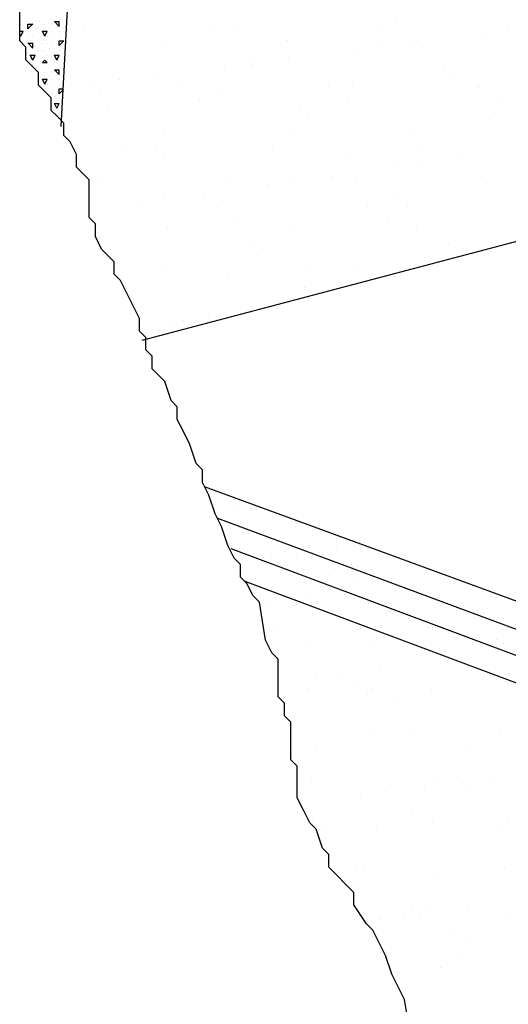
# Model space of a CAD drawing. Extents: x 12 to 253, y 17 to 319.
# Drawn here: x 165 to 175, y 267 to 287 of the extents above; entities that cross this region are included whole.
import ezdxf

# ---------------------------------------------------------------- set-up
doc = ezdxf.new("R2010")
doc.units = 0
doc.header["$MEASUREMENT"] = 0
doc.layers.add('BORDER', color=7, linetype='Continuous')
doc.layers.add('LB1250', color=7, linetype='Continuous')

msp = doc.modelspace()

# ---------------------------------------------------------------- linework, layer by layer
at = {"layer": 'BORDER', "color": 7, "linetype": 'Continuous'}
for p, q in [((165, 287.3), (165, 287.3)), ((165, 287.25), (165, 287.25)), ((165.05, 287.2), (165.05, 287.2)), ((165.15, 287.151), (165.25, 287.251)), ((165.15, 287.25), (165.25, 287.25)), ((165.15, 287.15), (165.15, 287.25)), ((165.4, 287.3), (165.4, 287.3)), ((165.5, 287.25), (165.5, 287.25)), ((165.65, 287.25), (165.65, 287.25)), ((165.7, 287.3), (165.8, 287.3)), ((165.802, 287.2), (165.702, 287.3)), ((165.8, 287.2), (165.8, 287.3)), ((166.306, 287.206), (166.306, 287.206)), ((168.937, 287.209), (168.937, 287.209)), ((169.42, 287.211), (169.42, 287.211)), ((172.535, 287.217), (172.535, 287.217)), ((172.813, 287.29), (172.813, 287.29)), ((164.979, 287.1), (165, 287.1)), ((165, 287), (164.979, 287.042)), ((165, 287), (165.05, 287.1)), ((165, 287.1), (165.05, 287.1)), ((165.1, 287.1), (165.1, 287.1)), ((165.15, 287), (165.15, 287)), ((165.2, 287.1), (165.2, 287.1)), ((165.25, 287), (165.25, 287)), ((165.3, 287.15), (165.3, 287.15)), ((165.35, 287.15), (165.35, 287.15)), ((165.5, 287), (165.45, 287.1)), ((165.45, 287.1), (165.55, 287.1)), ((165.45, 287.1), (165.45, 287.1)), ((165.5, 287), (165.55, 287.1)), ((165.55, 287), (165.55, 287)), ((165.6, 287.15), (165.6, 287.15)), ((165.65, 287.1), (165.65, 287.1)), ((165.7, 287.05), (165.7, 287.05)), ((165.8, 287.1), (165.8, 287.1)), ((165.8, 287), (165.8, 287)), ((165.9, 287.15), (165.9, 287.15)), ((174.613, 287.082), (174.613, 287.082)), ((175.134, 287.15), (175.134, 287.15)), ((165, 286.9), (165, 286.9)), ((165.15, 286.85), (165.25, 286.85)), ((165.252, 286.75), (165.152, 286.85)), ((165.2, 286.9), (165.2, 286.9)), ((165.2, 286.9), (165.2, 286.9)), ((165.25, 286.75), (165.25, 286.85)), ((165.3, 286.8), (165.3, 286.8)), ((165.35, 286.9), (165.35, 286.9)), ((165.45, 286.85), (165.45, 286.85)), ((165.5, 286.9), (165.5, 286.9)), ((165.55, 286.85), (165.55, 286.85)), ((165.65, 286.8), (165.65, 286.8)), ((165.8, 286.801), (165.9, 286.901)), ((165.8, 286.9), (165.9, 286.9)), ((165.8, 286.8), (165.8, 286.9)), ((167.931, 286.871), (167.931, 286.871)), ((170.549, 286.905), (170.549, 286.905)), ((172.442, 286.796), (172.442, 286.796)), ((173.107, 286.892), (173.107, 286.892)), ((173.255, 286.903), (173.255, 286.903)), ((165.15, 286.65), (165.15, 286.65)), ((165.25, 286.5), (165.2, 286.6)), ((165.2, 286.6), (165.3, 286.6)), ((165.25, 286.5), (165.3, 286.6)), ((165.3, 286.65), (165.3, 286.65)), ((165.35, 286.7), (165.35, 286.7)), ((165.45, 286.7), (165.45, 286.7)), ((165.45, 286.55), (165.45, 286.55)), ((165.5, 286.7), (165.5, 286.7)), ((165.55, 286.6), (165.55, 286.6)), ((165.6, 286.75), (165.6, 286.75)), ((165.65, 286.55), (165.65, 286.55)), ((165.7, 286.75), (165.7, 286.75)), ((165.75, 286.5), (165.7, 286.6)), ((165.7, 286.6), (165.8, 286.6)), ((165.75, 286.5), (165.8, 286.6)), ((165.8, 286.7), (165.8, 286.7)), ((165.9, 286.75), (165.9, 286.75)), ((165.9, 286.55), (165.9, 286.55)), ((170.563, 286.548), (170.563, 286.548)), ((171.921, 286.727), (171.921, 286.727)), ((165.2, 286.45), (165.2, 286.45)), ((165.25, 286.4), (165.25, 286.4)), ((165.45, 286.451), (165.5, 286.501)), ((165.45, 286.45), (165.55, 286.45)), ((165.552, 286.45), (165.502, 286.5)), ((165.6, 286.35), (165.6, 286.35)), ((165.7, 286.45), (165.7, 286.45)), ((165.8, 286.4), (165.8, 286.4)), ((169.23, 286.373), (169.23, 286.373)), ((169.75, 286.441), (169.75, 286.441)), ((169.807, 286.412), (169.807, 286.412)), ((173.809, 286.377), (173.809, 286.377)), ((165.4, 286.3), (165.4, 286.3)), ((165.45, 286.15), (165.45, 286.15)), ((165.5, 286.25), (165.5, 286.25)), ((165.6, 286.15), (165.6, 286.15)), ((165.65, 286.25), (165.65, 286.25)), ((165.7, 286.3), (165.8, 286.3)), ((165.802, 286.2), (165.702, 286.3)), ((165.8, 286.2), (165.8, 286.3)), ((165.931, 286.331), (165.931, 286.331)), ((167.871, 286.194), (167.871, 286.194)), ((173.993, 286.209), (173.993, 286.209)), ((165.5, 286), (165.45, 286.1)), ((165.45, 286.1), (165.55, 286.1)), ((165.5, 286), (165.55, 286.1)), ((165.55, 286), (165.55, 286)), ((165.65, 286.1), (165.65, 286.1)), ((165.7, 286.05), (165.7, 286.05)), ((165.8, 286.1), (165.8, 286.1)), ((165.8, 286), (165.8, 286)), ((166.538, 286.018), (166.538, 286.018)), ((167.058, 286.087), (167.058, 286.087)), ((168.288, 285.943), (168.288, 285.943)), ((171.402, 285.949), (171.402, 285.949)), ((171.901, 285.967), (171.901, 285.967)), ((174.517, 285.954), (174.517, 285.954)), ((174.519, 286), (174.519, 286)), ((165.5, 285.9), (165.5, 285.9)), ((165.55, 285.85), (165.55, 285.85)), ((165.65, 285.8), (165.65, 285.8)), ((165.7, 285.75), (165.7, 285.75)), ((165.8, 285.9), (165.877, 285.9)), ((165.8, 285.8), (165.8, 285.9)), ((165.8, 285.801), (165.876, 285.876)), ((166.642, 285.882), (166.642, 285.882)), ((169.2, 285.87), (169.2, 285.87)), ((165.65, 285.55), (165.65, 285.55)), ((165.75, 285.5), (165.7, 285.6)), ((165.7, 285.6), (165.8, 285.6)), ((165.75, 285.5), (165.8, 285.6)), ((165.8, 285.7), (165.8, 285.7)), ((166.801, 285.534), (166.801, 285.534)), ((168.71, 285.674), (168.71, 285.674)), ((171.824, 285.68), (171.824, 285.68)), ((174.938, 285.686), (174.938, 285.686)), ((165.7, 285.45), (165.7, 285.45)), ((165.8, 285.4), (165.8, 285.4)), ((170.803, 285.5), (170.803, 285.5)), ((170.987, 285.331), (170.987, 285.331)), ((174.863, 285.411), (174.863, 285.411)), ((165.788, 285.3), (165.8, 285.3)), ((165.8, 285.288), (165.8, 285.3)), ((167.994, 284.944), (167.994, 284.944)), ((170.612, 284.978), (170.612, 284.978)), ((173.17, 284.965), (173.17, 284.965)), ((170.228, 284.707), (170.228, 284.707)), ((173.342, 284.713), (173.342, 284.713)), ((167.114, 284.702), (167.114, 284.702)), ((167.796, 284.622), (167.796, 284.622)), ((171.857, 284.534), (171.857, 284.534)), ((167.981, 284.453), (167.981, 284.453)), ((173.364, 284.328), (173.364, 284.328)), ((174.177, 284.435), (174.177, 284.435)), ((172.843, 284.259), (172.843, 284.259)), ((166.705, 283.955), (166.705, 283.955)), ((169.263, 283.943), (169.263, 283.943)), ((170.152, 283.905), (170.152, 283.905)), ((170.672, 283.974), (170.672, 283.974)), ((171.485, 284.081), (171.485, 284.081)), ((171.964, 284.04), (171.964, 284.04)), ((174.582, 284.073), (174.582, 284.073)), ((168.793, 283.726), (168.793, 283.726)), ((167.46, 283.551), (167.46, 283.551)), ((167.98, 283.619), (167.98, 283.619)), ((168.851, 283.656), (168.851, 283.656)), ((172.852, 283.622), (172.852, 283.622)), ((169.096, 283.439), (169.096, 283.439)), ((172.21, 283.445), (172.21, 283.445)), ((173.036, 283.453), (173.036, 283.453)), ((169.518, 283.17), (169.518, 283.17)), ((172.632, 283.176), (172.632, 283.176)), ((168.057, 283.017), (168.057, 283.017)), ((170.675, 283.051), (170.675, 283.051)), ((173.233, 283.039), (173.233, 283.039)), ((169.846, 282.744), (169.846, 282.744)), ((173.906, 282.656), (173.906, 282.656)), ((170.03, 282.575), (170.03, 282.575)), ((167.922, 282.197), (167.922, 282.197)), ((171.036, 282.203), (171.036, 282.203)), ((172.027, 282.113), (172.027, 282.113)), ((169.326, 282.016), (169.326, 282.016)), ((170.9, 281.778), (170.9, 281.778)), ((169.715, 281.259), (169.715, 281.259)), ((168.12, 281.091), (168.12, 281.091)), ((168.382, 281.083), (168.382, 281.083)), ((168.902, 281.151), (168.902, 281.151)), ((167.894, 280.9), (167.894, 280.9)), ((169.537, 277.189), (169.537, 277.189)), ((171.559, 276.323), (171.559, 276.323)), ((172.216, 276.333), (172.216, 276.333)), ((169.515, 276.235), (169.515, 276.235)), ((170.226, 276.147), (170.226, 276.147)), ((170.746, 276.216), (170.746, 276.216)), ((171.519, 275.927), (171.519, 275.927)), ((171.94, 275.658), (171.94, 275.658)), ((169.983, 275.354), (169.983, 275.354)), ((170.927, 275.344), (170.927, 275.344)), ((173.485, 275.331), (173.485, 275.331)), ((170.167, 275.185), (170.167, 275.185)), ((174.043, 275.266), (174.043, 275.266)), ((170.344, 274.685), (170.344, 274.685)), ((173.459, 274.691), (173.459, 274.691)), ((171.037, 274.388), (171.037, 274.388)), ((172.279, 274.406), (172.279, 274.406)), ((174.897, 274.439), (174.897, 274.439)), ((175.038, 274.354), (175.038, 274.354)), ((174.36, 274.103), (174.36, 274.103)), ((172.481, 273.855), (172.481, 273.855)), ((173.84, 274.034), (173.84, 274.034)), ((171.148, 273.68), (171.148, 273.68)), ((171.668, 273.748), (171.668, 273.748)), ((172.032, 273.476), (172.032, 273.476)), ((170.99, 273.417), (170.99, 273.417)), ((172.217, 273.307), (172.217, 273.307)), ((172.326, 273.423), (172.326, 273.423)), ((173.548, 273.404), (173.548, 273.404)), ((172.748, 273.154), (172.748, 273.154)), ((172.342, 272.479), (172.342, 272.479)), ((173.087, 272.51), (173.087, 272.51)), ((174.96, 272.513), (174.96, 272.513)), ((171.152, 272.181), (171.152, 272.181)), ((174.266, 272.187), (174.266, 272.187)), ((174.082, 271.598), (174.082, 271.598)), ((171.053, 271.49), (171.053, 271.49)), ((173.611, 271.478), (173.611, 271.478)), ((174.266, 271.429), (174.266, 271.429)), ((174.762, 271.566), (174.762, 271.566)), ((172.07, 271.212), (172.07, 271.212)), ((172.59, 271.28), (172.59, 271.28)), ((173.403, 271.387), (173.403, 271.387)), ((173.134, 270.918), (173.134, 270.918)), ((171.076, 270.72), (171.076, 270.72)), ((173.556, 270.65), (173.556, 270.65)), ((175.023, 270.586), (175.023, 270.586)), ((175.136, 270.632), (175.136, 270.632)), ((171.26, 270.551), (171.26, 270.551)), ((172.405, 270.552), (172.405, 270.552)), ((172.13, 269.754), (172.13, 269.754)), ((171.96, 269.677), (171.96, 269.677)), ((173.674, 269.551), (173.674, 269.551)), ((175.074, 269.683), (175.074, 269.683)), ((172.992, 268.744), (172.992, 268.744)), ((173.125, 268.842), (173.125, 268.842)), ((173.512, 268.813), (173.512, 268.813)), ((174.325, 268.92), (174.325, 268.92)), ((172.468, 268.625), (172.468, 268.625)), ((173.31, 268.673), (173.31, 268.673)), ((175.086, 268.659), (175.086, 268.659)), ((173.942, 268.414), (173.942, 268.414)), ((174.363, 268.146), (174.363, 268.146)), ((174.18, 267.876), (174.18, 267.876)), ((173.737, 267.624), (173.737, 267.624))]:
    msp.add_line(p, q, dxfattribs=at)
at = {"layer": 'LB1250', "color": 7, "linetype": 'Continuous'}
for p, q in [((166.273, 293.377), (165.835, 285.116)), ((167.525, 280.673), (180.448, 284.09)), ((180.902, 273.189), (168.823, 277.621)), ((180.928, 272.566), (169.103, 276.966)), ((169.372, 276.34), (180.951, 272.001)), ((180.976, 271.412), (169.666, 275.653))]:
    msp.add_line(p, q, dxfattribs=at)
msp.add_lwpolyline([(173.112, 266.17), (172.981, 266.957), (172.719, 267.482), (172.587, 267.875), (172.456, 268.138), (172.325, 268.4), (172.194, 268.531), (171.931, 268.925), (171.931, 269.187), (171.407, 269.712), (171.407, 269.974), (171.276, 270.105), (171.144, 270.499), (171.013, 270.63), (170.882, 270.893), (170.751, 271.155), (170.751, 271.811), (170.62, 271.942), (170.62, 272.729), (170.488, 272.86), (170.488, 273.123), (170.357, 273.254), (170.357, 274.041), (170.226, 274.172), (170.095, 274.434), (169.964, 275.222), (169.833, 275.353), (169.701, 275.615), (169.57, 275.746), (169.57, 276.009), (169.439, 276.14), (169.308, 276.402), (169.177, 276.796), (169.045, 277.058), (168.914, 277.452), (168.783, 277.714), (168.783, 277.976), (168.652, 278.108), (168.521, 278.501), (168.39, 278.763), (168.258, 279.026), (168.258, 279.288), (168.127, 279.419), (167.996, 279.813), (167.734, 280.075), (167.734, 280.338), (167.602, 280.469), (167.602, 280.731), (167.471, 280.862), (167.471, 281.125), (167.078, 281.912), (166.947, 282.043), (166.947, 282.305), (166.815, 282.437), (166.684, 282.568), (166.553, 282.83), (166.553, 283.092), (166.422, 283.224), (166.422, 284.011), (166.291, 284.142), (166.159, 284.273), (166.159, 284.535), (166.028, 284.798), (165.897, 284.929), (165.897, 285.191), (165.766, 285.323), (165.635, 285.454), (165.635, 285.716), (165.372, 285.978), (165.372, 286.241), (165.241, 286.372), (165.11, 286.503), (165.11, 286.766), (164.979, 286.897), (164.979, 287.946)], dxfattribs=at)

doc.saveas('drawing.dxf')
